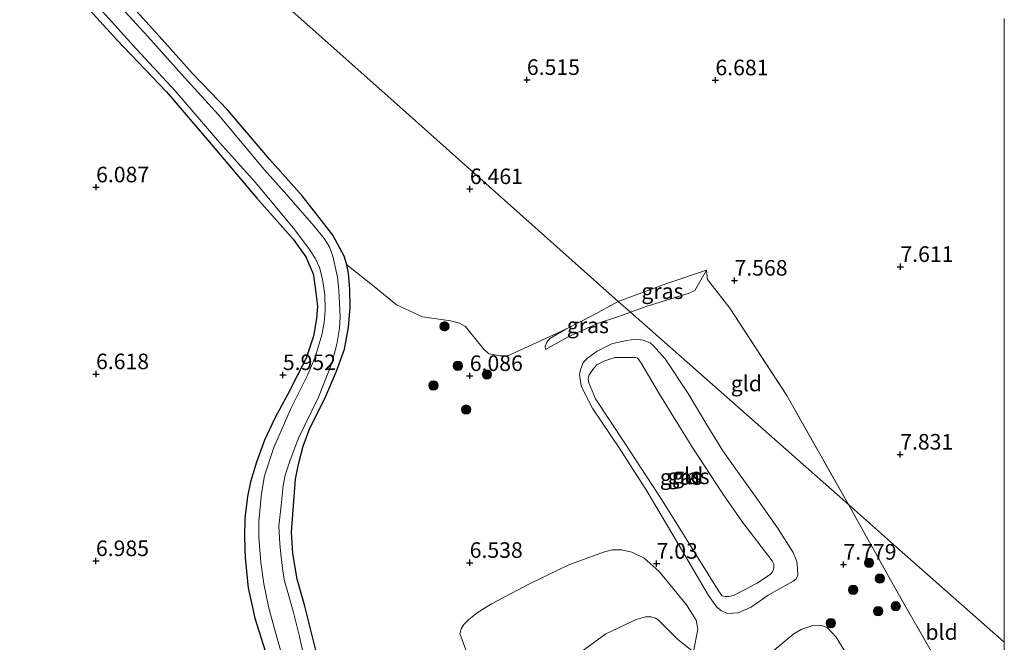
# Model space of a CAD drawing. Units: metres. Extents: x 208677 to 210008, y 456248 to 462501.
# Drawn here: x 209842 to 210000, y 458345 to 458445 of the extents above; entities that cross this region are included whole.
import ezdxf
from ezdxf.enums import TextEntityAlignment as Align

# ---------------------------------------------------------------- set-up
doc = ezdxf.new("R2010")
doc.units = ezdxf.units.M
doc.linetypes.add('IE-TERREINAFSCHEIDING', pattern=[10, 8, -2])
doc.layers.get('0').update_dxf_attribs({"lineweight": 25})
for name, color, linetype, lineweight in [('B-ME-GR-BOOM-S-B1', 93, 'Continuous', 18), ('B-ME-GW-HOOGTEPUNT-S-B1', 10, 'Continuous', 25), ('B-ME-GW-INSTEEKWATERGANG-L-B1', 10, 'Continuous', 25), ('B-ME-GW-KRUINLIJN-L-B1', 93, 'Continuous', 18), ('B-ME-GW-TEENLIJN-L-B1', 93, 'Continuous', 18), ('B-ME-IE-GRASLAND-GV-B6', 93, 'Continuous', 18), ('B-ME-IE-GRONDWERKLIJN-GROND_INGERICHT-GV-B6', 253, 'Continuous', 18), ('B-ME-IE-HULPGEOMETRIE-L-B1', 53, 'Continuous', 18), ('B-ME-IE-TERREINAFSCHEIDING-RASTERHEKWERK-L-B1', 8, 'IE-TERREINAFSCHEIDING', 18), ('B-ME-OG-WATER-GV-B6', 153, 'Continuous', 18)]:
    doc.layers.add(name, color=color, linetype=linetype, lineweight=lineweight)
doc.styles.add('NLCS-ISO', font='NLCS-ISO.TTF')

# ---------------------------------------------------------------- blocks, each defined once
blk = doc.blocks.new('boom')
blk.add_hatch(color=256).paths.add_polyline_path([(-0.75, 0, 1), (0.75, 0, 1)])
blk.add_circle((0, 0), 0.75)
blk = doc.blocks.new('hoogtepunt')
for p, q in [((-0.5, 0), (0.5, 0)), ((0, 0.5), (0, -0.5))]:
    blk.add_line(p, q)

msp = doc.modelspace()

# ---------------------------------------------------------------- linework, layer by layer
at = {"layer": 'B-ME-GW-INSTEEKWATERGANG-L-B1'}
for points in [[(209851.0263, 458449.4046, 5.9494), (209857.5122, 458442.1938, 6.1219), (209865.518, 458433.8543, 6.0184), (209872.7459, 458425.4049, 6.0184), (209880.0105, 458416.7859, 6.0184), (209885.8463, 458410.1849, 6.0184), (209887.8669, 458407.3733, 6.0184), (209889.0287, 458404.6567, 6.1039), (209889.3079, 458402.8887, 6.1039), (209889.73, 458399.4566, 6.1039), (209889.5996, 458397.4926, 6.1039), (209889.1201, 458394.6498, 6.1039), (209887.9236, 458391.0943, 6.1039), (209885.0508, 458385.4077, 6.1324), (209882.8767, 458381.4424, 6.2179), (209881.2345, 458377.931, 6.2464), (209879.9337, 458374.4122, 6.4174), (209878.9669, 458371.2535, 6.4174), (209878.4887, 458368.883, 6.4174), (209878.0753, 458365.4203, 6.5029), (209878.0375, 458362.3244, 6.5314), (209878.1144, 458358.9818, 6.5314), (209878.5994, 458354.2124, 6.6454), (209879.697, 458349.3586, 6.7024), (209882.3647, 458340.8891, 6.6451)], [(209889.7761, 458342.9282, 6.679), (209887.7048, 458351.2634, 6.5935), (209886.5084, 458355.5984, 6.5935), (209885.7682, 458359.764, 6.5935), (209885.5799, 458363.1916, 6.5365), (209885.8165, 458366.7314, 6.5365), (209886.2196, 458371.6509, 6.2515), (209886.6914, 458374.0877, 6.166), (209887.4357, 458376.9517, 6.1375), (209888.5064, 458379.8625, 6.1375), (209890.9395, 458384.6311, 6.109), (209892.8163, 458388.9923, 6.109), (209894.0792, 458392.5694, 6.0235), (209894.7405, 458396.0092, 6.0235), (209894.9745, 458399.2897, 6.052), (209894.9589, 458402.1304, 6.0805), (209894.6995, 458404.767, 6.1375), (209894.4311, 458406.0584, 6.166), (209894.0152, 458407.4636, 6.0874), (209892.1823, 458410.8393, 6.0184), (209890.4035, 458413.2057, 6.1219), (209887.2888, 458417.1702, 6.1564), (209882.0416, 458423.0603, 6.0184), (209875.3431, 458430.8956, 5.9839), (209869.6656, 458436.822, 5.9839), (209864.789, 458442.2342, 6.0184), (209859.0739, 458448.5815, 6.0184)]]:
    msp.add_polyline3d(points, dxfattribs=at)
at = {"layer": 'B-ME-GW-KRUINLIJN-L-B1'}
for points in [[(209939.9945, 458398.4718, 7.9067), (209942.6505, 458399.451, 8.071), (209949.3854, 458401.5136, 8.0582), (209950.3153, 458401.9771, 7.9814), (209952.2024, 458405.2421, 7.2262)], [(209926.3491, 458392.5094, 6.4231), (209929.8905, 458394.46, 6.7471), (209934.7071, 458396.6677, 7.3591), (209938.5244, 458397.9759, 7.7911), (209939.9945, 458398.4718, 7.9067)], [(209962.0878, 458353.0641, 7.229), (209966.117, 458355.2766, 7.418), (209966.5717, 458355.6745, 7.418), (209966.8423, 458356.2517, 7.481), (209966.8181, 458357.3481, 7.5125), (209966.7153, 458358.4495, 7.6385), (209966.1272, 458359.9127, 7.7645), (209963.5971, 458363.8782, 7.7645), (209959.892, 458369.1038, 7.985), (209957.1546, 458372.9296, 8.048), (209954.8159, 458376.2127, 7.9535), (209952.4299, 458380.1123, 8.111), (209949.2695, 458385.4503, 8.1425), (209945.5649, 458391.0071, 7.9535), (209943.6306, 458393.1388, 8.0165), (209943.1506, 458393.5676, 8.0165), (209942.0171, 458393.9682, 8.0165), (209940.7886, 458394.1492, 7.985), (209939.4214, 458393.9604, 7.8275), (209937.1173, 458393.4399, 7.5125), (209934.6169, 458392.2334, 7.1345), (209933.0704, 458391.1202, 6.851), (209932.403, 458390.387, 6.788), (209931.9478, 458389.2292, 6.725), (209931.7822, 458388.459, 6.6935), (209932.0666, 458386.6558, 6.5675), (209932.6307, 458385.5095, 6.4906), (209933.932, 458382.9537, 6.4591), (209938.1879, 458376.6969, 6.4591), (209942.6547, 458369.6839, 6.4591), (209948.3423, 458360.1251, 6.7771), (209952.5283, 458353.0136, 7.2466), (209953.8385, 458351.1355, 7.2781), (209954.5968, 458350.5263, 7.3411), (209955.589, 458350.1066, 7.2781), (209957.2659, 458350.2435, 7.2781), (209959.3614, 458351.1038, 7.2781), (209962.0878, 458353.0641, 7.229)], [(209928.9169, 458341.6291, 8.2995), (209936.0493, 458346.8195, 8.1315), (209940.8818, 458349.1592, 7.8795), (209942.3917, 458349.5825, 7.8795), (209943.3212, 458349.587, 7.8795), (209944.0283, 458349.3814, 7.8795), (209944.4424, 458349.1177, 7.8795), (209947.579, 458345.9188, 8.0895), (209950.0969, 458343.9404, 8.0475)], [(209977.4336, 458339.0803, 6.941), (209972.9929, 458346.2945, 6.9755), (209972.2988, 458347.07, 6.9755), (209971.6174, 458347.7836, 6.9755), (209971.0183, 458348.056, 6.9755), (209970.3339, 458348.2543, 6.9755), (209969.254, 458348.1854, 6.9755), (209967.4955, 458347.5759, 6.9755), (209966.1884, 458346.8629, 6.9755), (209962.1449, 458343.4699, 7.2515)]]:
    msp.add_polyline3d(points, dxfattribs=at)
at = {"layer": 'B-ME-GW-TEENLIJN-L-B1'}
for points in [[(209952.2024, 458405.2421, 7.2262), (209945.8301, 458403.0987, 6.8038), (209938.0297, 458400.2212, 6.5105)], [(209938.0297, 458400.2212, 6.5105), (209934.0977, 458398.0543, 6.5311), (209929.6217, 458395.7439, 6.4231), (209927.0598, 458394.2704, 6.3511), (209926.5662, 458393.6957, 6.3511), (209926.3192, 458393.0245, 6.3511), (209926.3491, 458392.5094, 6.4231)], [(209960.3517, 458354.9555, 6.1156), (209962.48, 458356.4395, 6.1156), (209962.7371, 458356.7137, 6.1156), (209962.9402, 458357.1493, 6.1156), (209962.9856, 458357.5309, 6.1156), (209962.9761, 458358.0518, 6.1156), (209962.7527, 458358.5416, 6.1156), (209957.9762, 458364.7902, 6.1156), (209954.8354, 458369.3168, 6.1156), (209949.8245, 458376.8978, 6.1156), (209944.656, 458385.316, 6.1156), (209941.635, 458390.4067, 6.1936), (209941.124, 458391.1011, 6.1936), (209940.8452, 458391.2278, 6.1936), (209937.4742, 458391.1833, 6.1936), (209935.6919, 458390.6228, 6.1936), (209934.6033, 458390.0266, 6.1936), (209933.942, 458389.2722, 6.1936), (209933.3097, 458388.3055, 6.1936), (209933.192, 458387.7345, 6.1936), (209933.3034, 458387.1318, 6.1936), (209934.3876, 458384.5661, 6.0766), (209939.0564, 458377.4699, 6.0766), (209945.1247, 458368.2007, 5.9986), (209954.2014, 458353.5652, 5.9596), (209954.7269, 458352.9453, 5.9986), (209955.1751, 458352.8329, 5.9986), (209955.8009, 458352.8149, 5.9986), (209956.5342, 458353.0074, 5.9986), (209960.3517, 458354.9555, 6.1156)], [(209950.0969, 458343.9404, 8.0475), (209950.8097, 458347.5764, 7.7955), (209950.5539, 458349.0628, 7.6695), (209948.9795, 458351.5087, 7.5435), (209944.5854, 458356.869, 7.1655), (209942.2099, 458359.0131, 7.0395), (209940.213, 458359.9476, 6.9135), (209938.5582, 458360.3095, 6.9135), (209937.0723, 458360.3439, 6.9135), (209935.6461, 458359.9393, 6.9135), (209930.0822, 458357.9375, 6.9135), (209923.8791, 458354.9271, 6.9135), (209917.6689, 458351.6751, 6.9135), (209915.3644, 458350.2307, 6.8715), (209914.0389, 458349.1722, 6.8295), (209913.2529, 458348.3409, 6.7455), (209912.8716, 458347.7781, 6.7455), (209912.6131, 458346.9166, 6.5895), (209914.8998, 458340.6357, 6.5895)]]:
    msp.add_polyline3d(points, dxfattribs=at)
at = {"layer": 'B-ME-IE-GRASLAND-GV-B6'}
for points in [[(209882.3647, 458340.8891, 6.6451), (209879.697, 458349.3586, 6.7024), (209878.5994, 458354.2124, 6.6454), (209878.1144, 458358.9818, 6.5314), (209878.0375, 458362.3244, 6.5314), (209878.0753, 458365.4203, 6.5029), (209878.4887, 458368.883, 6.4174), (209878.9669, 458371.2535, 6.4174), (209879.9337, 458374.4122, 6.4174), (209881.2345, 458377.931, 6.2464), (209882.8767, 458381.4424, 6.2179), (209885.0508, 458385.4077, 6.1324), (209887.9236, 458391.0943, 6.1039), (209889.1201, 458394.6498, 6.1039), (209889.5996, 458397.4926, 6.1039), (209889.73, 458399.4566, 6.1039), (209889.3079, 458402.8887, 6.1039), (209889.0287, 458404.6567, 6.1039), (209887.8669, 458407.3733, 6.0184), (209885.8463, 458410.1849, 6.0184), (209880.0105, 458416.7859, 6.0184), (209872.7459, 458425.4049, 6.0184), (209865.518, 458433.8543, 6.0184), (209857.5122, 458442.1938, 6.1219), (209851.0263, 458449.4046, 5.9494)], [(209887.5505, 458343.252, 5.396), (209886.8234, 458346.6137, 5.396), (209885.8527, 458350.4778, 5.396), (209884.4239, 458355.3615, 5.396), (209884.1979, 458356.8861, 5.396), (209883.8436, 458359.6458, 5.396), (209883.7039, 458361.2937, 5.396), (209883.5209, 458364.1132, 5.396), (209883.9074, 458367.4275, 5.396), (209884.2256, 458370.651, 5.396), (209884.5825, 458372.3257, 5.396), (209885.2801, 458374.5558, 5.396), (209886.6498, 458378.1524, 5.396), (209889.9129, 458384.8179, 5.396), (209891.9826, 458390.1465, 5.396), (209892.8339, 458393.3339, 5.396), (209893.2847, 458395.892, 5.396), (209893.3983, 458397.6861, 5.396), (209893.184, 458402.0054, 5.396), (209892.9409, 458404.1255, 5.396), (209892.21, 458407.4684, 5.396), (209891.67, 458408.9787, 5.396), (209890.8114, 458410.301, 5.396), (209889.1508, 458412.3391, 5.396), (209884.4438, 458417.7329, 5.396), (209881.199, 458421.4033, 5.396), (209873.878, 458430.1831, 5.396), (209868.4077, 458436.1522, 5.396), (209862.5179, 458442.719, 5.396), (209857.0617, 458448.7538, 5.396)], [(209859.0739, 458448.5815, 6.0184), (209864.789, 458442.2342, 6.0184), (209869.6656, 458436.822, 5.9839), (209875.3431, 458430.8956, 5.9839), (209882.0416, 458423.0603, 6.0184), (209887.2888, 458417.1702, 6.1564), (209890.4035, 458413.2057, 6.1219), (209892.1823, 458410.8393, 6.0184), (209894.0152, 458407.4636, 6.0874), (209894.4311, 458406.0584, 6.166), (209894.6995, 458404.767, 6.1375), (209894.9589, 458402.1304, 6.0805), (209894.9745, 458399.2897, 6.052), (209894.7405, 458396.0092, 6.0235), (209894.0792, 458392.5694, 6.0235), (209892.8163, 458388.9923, 6.109), (209890.9395, 458384.6311, 6.109), (209888.5064, 458379.8625, 6.1375), (209887.4357, 458376.9517, 6.1375), (209886.6914, 458374.0877, 6.166), (209886.2196, 458371.6509, 6.2515), (209885.8165, 458366.7314, 6.5365), (209885.5799, 458363.1916, 6.5365), (209885.7682, 458359.764, 6.5935), (209886.5084, 458355.5984, 6.5935), (209887.7048, 458351.2634, 6.5935), (209889.7761, 458342.9282, 6.679)], [(209854.2284, 458447.9014, 5.396), (209860.6972, 458440.6811, 5.396), (209866.9203, 458433.9982, 5.396), (209874.0162, 458425.7459, 5.396), (209879.7761, 458419.322, 5.396), (209886.0967, 458411.6938, 5.396), (209888.4777, 458408.5214, 5.396), (209889.3841, 458407.1489, 5.396), (209890.0808, 458405.6576, 5.396), (209890.5508, 458403.7912, 5.396), (209890.9277, 458401.2609, 5.396), (209890.9784, 458398.7716, 5.396), (209890.8228, 458396.8189, 5.396), (209890.4353, 458394.8349, 5.396), (209889.3641, 458391.2791, 5.396), (209888.2184, 458388.4834, 5.396), (209885.5668, 458383.2344, 5.396), (209882.7341, 458376.7416, 5.396), (209881.254, 458372.2315, 5.396), (209880.7418, 458369.3633, 5.396), (209880.3107, 458364.9292, 5.396), (209880.3407, 458362.3042, 5.396), (209880.6496, 458358.298, 5.396), (209881.1483, 458354.849, 5.396), (209881.9427, 458350.9809, 5.396), (209883.3429, 458345.9369, 5.396), (209885.4375, 458338.4223, 5.396)], [(209939.9945, 458398.4718, 7.9067), (209938.0297, 458400.2212, 6.5105), (209945.8301, 458403.0987, 6.8038), (209952.2024, 458405.2421, 7.2262), (209950.3153, 458401.9771, 7.9814), (209949.3854, 458401.5136, 8.0582), (209942.6505, 458399.451, 8.071), (209939.9945, 458398.4718, 7.9067)], [(209939.9945, 458398.4718, 7.9067), (209938.5244, 458397.9759, 7.7911), (209934.7071, 458396.6677, 7.3591), (209929.8905, 458394.46, 6.7471), (209926.3491, 458392.5094, 6.4231), (209926.3192, 458393.0245, 6.3511), (209926.5662, 458393.6957, 6.3511), (209927.0598, 458394.2704, 6.3511), (209929.6217, 458395.7439, 6.4231), (209934.0977, 458398.0543, 6.5311), (209938.0297, 458400.2212, 6.5105), (209939.9945, 458398.4718, 7.9067)], [(209962.0878, 458353.0641, 7.229), (209959.3614, 458351.1038, 7.2781), (209957.2659, 458350.2435, 7.2781), (209955.589, 458350.1066, 7.2781), (209954.5968, 458350.5263, 7.3411), (209953.8385, 458351.1355, 7.2781), (209952.5283, 458353.0136, 7.2466), (209948.3423, 458360.1251, 6.7771), (209942.6547, 458369.6839, 6.4591), (209938.1879, 458376.6969, 6.4591), (209933.932, 458382.9537, 6.4591), (209932.6307, 458385.5095, 6.4906), (209932.0666, 458386.6558, 6.5675), (209931.7822, 458388.459, 6.6935), (209931.9478, 458389.2292, 6.725), (209932.403, 458390.387, 6.788), (209933.0704, 458391.1202, 6.851), (209934.6169, 458392.2334, 7.1345), (209937.1173, 458393.4399, 7.5125), (209939.4214, 458393.9604, 7.8275), (209940.7886, 458394.1492, 7.985), (209942.0171, 458393.9682, 8.0165), (209943.1506, 458393.5676, 8.0165), (209943.6306, 458393.1388, 8.0165), (209945.5649, 458391.0071, 7.9535), (209949.2695, 458385.4503, 8.1425), (209952.4299, 458380.1123, 8.111), (209954.8159, 458376.2127, 7.9535), (209957.1546, 458372.9296, 8.048), (209959.892, 458369.1038, 7.985), (209963.5971, 458363.8782, 7.7645), (209966.1272, 458359.9127, 7.7645), (209966.7153, 458358.4495, 7.6385), (209966.8181, 458357.3481, 7.5125), (209966.8423, 458356.2517, 7.481), (209966.5717, 458355.6745, 7.418), (209966.117, 458355.2766, 7.418), (209962.0878, 458353.0641, 7.229)], [(209960.3517, 458354.9555, 6.1156), (209956.5342, 458353.0074, 5.9986), (209955.8009, 458352.8149, 5.9986), (209955.1751, 458352.8329, 5.9986), (209954.7269, 458352.9453, 5.9986), (209954.2014, 458353.5652, 5.9596), (209945.1247, 458368.2007, 5.9986), (209939.0564, 458377.4699, 6.0766), (209934.3876, 458384.5661, 6.0766), (209933.3034, 458387.1318, 6.1936), (209933.192, 458387.7345, 6.1936), (209933.3097, 458388.3055, 6.1936), (209933.942, 458389.2722, 6.1936), (209934.6033, 458390.0266, 6.1936), (209935.6919, 458390.6228, 6.1936), (209937.4742, 458391.1833, 6.1936), (209940.8452, 458391.2278, 6.1936), (209941.124, 458391.1011, 6.1936), (209941.635, 458390.4067, 6.1936), (209944.656, 458385.316, 6.1156), (209949.8245, 458376.8978, 6.1156), (209954.8354, 458369.3168, 6.1156), (209957.9762, 458364.7902, 6.1156), (209962.7527, 458358.5416, 6.1156), (209962.9761, 458358.0518, 6.1156), (209962.9856, 458357.5309, 6.1156), (209962.9402, 458357.1493, 6.1156), (209962.7371, 458356.7137, 6.1156), (209962.48, 458356.4395, 6.1156), (209960.3517, 458354.9555, 6.1156)], [(209960.3517, 458354.9555, 6.1156), (209962.48, 458356.4395, 6.1156), (209962.7371, 458356.7137, 6.1156), (209962.9402, 458357.1493, 6.1156), (209962.9856, 458357.5309, 6.1156), (209962.9761, 458358.0518, 6.1156), (209962.7527, 458358.5416, 6.1156), (209957.9762, 458364.7902, 6.1156), (209954.8354, 458369.3168, 6.1156), (209949.8245, 458376.8978, 6.1156), (209944.656, 458385.316, 6.1156), (209941.635, 458390.4067, 6.1936), (209941.124, 458391.1011, 6.1936), (209940.8452, 458391.2278, 6.1936), (209937.4742, 458391.1833, 6.1936), (209935.6919, 458390.6228, 6.1936), (209934.6033, 458390.0266, 6.1936), (209933.942, 458389.2722, 6.1936), (209933.3097, 458388.3055, 6.1936), (209933.192, 458387.7345, 6.1936), (209933.3034, 458387.1318, 6.1936), (209934.3876, 458384.5661, 6.0766), (209939.0564, 458377.4699, 6.0766), (209945.1247, 458368.2007, 5.9986), (209954.2014, 458353.5652, 5.9596), (209954.7269, 458352.9453, 5.9986), (209955.1751, 458352.8329, 5.9986), (209955.8009, 458352.8149, 5.9986), (209956.5342, 458353.0074, 5.9986), (209960.3517, 458354.9555, 6.1156)], [(209962.1449, 458343.4699, 7.2515), (209966.1884, 458346.8629, 6.9755), (209967.4955, 458347.5759, 6.9755), (209969.254, 458348.1854, 6.9755), (209970.3339, 458348.2543, 6.9755), (209971.0183, 458348.056, 6.9755), (209971.6174, 458347.7836, 6.9755), (209972.2988, 458347.07, 6.9755), (209972.9929, 458346.2945, 6.9755), (209977.4336, 458339.0803, 6.941)]]:
    msp.add_polyline3d(points, dxfattribs=at)
at = {"layer": 'B-ME-IE-GRONDWERKLIJN-GROND_INGERICHT-GV-B6'}
for points in [[(210000, 458445.62692, 7.64081), (210000, 458345.519, 7.81478), (209982.7047, 458360.7703, 8.0504), (209974.9699, 458367.591, 8.0504), (209965.0899, 458385.0986, 7.925), (209955.9321, 458399.1145, 7.9114), (209952.3437, 458403.7424, 7.5714), (209952.2024, 458405.2421, 7.2262), (209945.8301, 458403.0987, 6.8038), (209938.0297, 458400.2212, 6.5105), (209901.0586, 458433.1369, 6.425), (209864.0877, 458466.0527, 6.332)], [(209864.0877, 458466.0527, 6.332), (209901.0586, 458433.1369, 6.425), (209938.0297, 458400.2212, 6.5105), (209934.0977, 458398.0543, 6.5311), (209929.6217, 458395.7439, 6.4231), (209920.2815, 458391.4993, 6.1195), (209919.0732, 458391.4804, 6.1195), (209917.2647, 458391.7944, 6.1195), (209916.3422, 458392.6351, 6.1195), (209913.4903, 458396.205, 6.1195), (209912.5175, 458396.6953, 6.1195), (209911.071, 458397.0975, 6.1195), (209906.6083, 458397.7523, 6.1195), (209902.4443, 458399.6877, 6.166), (209898.8615, 458402.5844, 6.1195), (209894.4311, 458406.0584, 6.166)], [(210000, 458445.62692, 7.64081), (210000, 458345.519, 7.81478), (209982.7047, 458360.7703, 8.0504), (209974.9699, 458367.591, 8.0504), (209965.0899, 458385.0986, 7.925), (209955.9321, 458399.1145, 7.9114), (209952.3437, 458403.7424, 7.5714), (209952.2024, 458405.2421, 7.2262), (209945.8301, 458403.0987, 6.8038), (209938.0297, 458400.2212, 6.5105), (209901.0586, 458433.1369, 6.425), (209864.0877, 458466.0527, 6.332)], [(209851.0263, 458449.4046, 5.9494), (209857.5122, 458442.1938, 6.1219), (209865.518, 458433.8543, 6.0184), (209872.7459, 458425.4049, 6.0184), (209880.0105, 458416.7859, 6.0184), (209885.8463, 458410.1849, 6.0184), (209887.8669, 458407.3733, 6.0184), (209889.0287, 458404.6567, 6.1039), (209889.3079, 458402.8887, 6.1039), (209889.73, 458399.4566, 6.1039), (209889.5996, 458397.4926, 6.1039), (209889.1201, 458394.6498, 6.1039), (209887.9236, 458391.0943, 6.1039), (209885.0508, 458385.4077, 6.1324), (209882.8767, 458381.4424, 6.2179), (209881.2345, 458377.931, 6.2464), (209879.9337, 458374.4122, 6.4174), (209878.9669, 458371.2535, 6.4174), (209878.4887, 458368.883, 6.4174), (209878.0753, 458365.4203, 6.5029), (209878.0375, 458362.3244, 6.5314), (209878.1144, 458358.9818, 6.5314), (209878.5994, 458354.2124, 6.6454), (209879.697, 458349.3586, 6.7024), (209882.3647, 458340.8891, 6.6451)], [(209894.4311, 458406.0584, 6.166), (209894.0152, 458407.4636, 6.0874), (209892.1823, 458410.8393, 6.0184), (209890.4035, 458413.2057, 6.1219), (209887.2888, 458417.1702, 6.1564), (209882.0416, 458423.0603, 6.0184), (209875.3431, 458430.8956, 5.9839), (209869.6656, 458436.822, 5.9839), (209864.789, 458442.2342, 6.0184), (209859.0739, 458448.5815, 6.0184)], [(209889.7761, 458342.9282, 6.679), (209887.7048, 458351.2634, 6.5935), (209886.5084, 458355.5984, 6.5935), (209885.7682, 458359.764, 6.5935), (209885.5799, 458363.1916, 6.5365), (209885.8165, 458366.7314, 6.5365), (209886.2196, 458371.6509, 6.2515), (209886.6914, 458374.0877, 6.166), (209887.4357, 458376.9517, 6.1375), (209888.5064, 458379.8625, 6.1375), (209890.9395, 458384.6311, 6.109), (209892.8163, 458388.9923, 6.109), (209894.0792, 458392.5694, 6.0235), (209894.7405, 458396.0092, 6.0235), (209894.9745, 458399.2897, 6.052), (209894.9589, 458402.1304, 6.0805), (209894.6995, 458404.767, 6.1375), (209894.4311, 458406.0584, 6.166), (209898.8615, 458402.5844, 6.1195), (209902.4443, 458399.6877, 6.166), (209906.6083, 458397.7523, 6.1195), (209911.071, 458397.0975, 6.1195), (209912.5175, 458396.6953, 6.1195), (209913.4903, 458396.205, 6.1195), (209916.3422, 458392.6351, 6.1195), (209917.2647, 458391.7944, 6.1195), (209919.0732, 458391.4804, 6.1195), (209920.2815, 458391.4993, 6.1195), (209929.6217, 458395.7439, 6.4231), (209927.0598, 458394.2704, 6.3511), (209926.5662, 458393.6957, 6.3511), (209926.3192, 458393.0245, 6.3511), (209926.3491, 458392.5094, 6.4231), (209929.8905, 458394.46, 6.7471), (209934.7071, 458396.6677, 7.3591), (209938.5244, 458397.9759, 7.7911), (209939.9945, 458398.4718, 7.9067), (209974.9699, 458367.591, 8.0504), (209982.7268, 458353.7003, 7.8663), (209989.9858, 458341.0732, 7.5873)], [(209889.7761, 458342.9282, 6.679), (209887.7048, 458351.2634, 6.5935), (209886.5084, 458355.5984, 6.5935), (209885.7682, 458359.764, 6.5935), (209885.5799, 458363.1916, 6.5365), (209885.8165, 458366.7314, 6.5365), (209886.2196, 458371.6509, 6.2515), (209886.6914, 458374.0877, 6.166), (209887.4357, 458376.9517, 6.1375), (209888.5064, 458379.8625, 6.1375), (209890.9395, 458384.6311, 6.109), (209892.8163, 458388.9923, 6.109), (209894.0792, 458392.5694, 6.0235), (209894.7405, 458396.0092, 6.0235), (209894.9745, 458399.2897, 6.052), (209894.9589, 458402.1304, 6.0805), (209894.6995, 458404.767, 6.1375), (209894.4311, 458406.0584, 6.166), (209898.8615, 458402.5844, 6.1195), (209902.4443, 458399.6877, 6.166), (209906.6083, 458397.7523, 6.1195), (209911.071, 458397.0975, 6.1195), (209912.5175, 458396.6953, 6.1195), (209913.4903, 458396.205, 6.1195), (209916.3422, 458392.6351, 6.1195), (209917.2647, 458391.7944, 6.1195), (209919.0732, 458391.4804, 6.1195), (209920.2815, 458391.4993, 6.1195), (209929.6217, 458395.7439, 6.4231), (209927.0598, 458394.2704, 6.3511), (209926.5662, 458393.6957, 6.3511), (209926.3192, 458393.0245, 6.3511), (209926.3491, 458392.5094, 6.4231), (209929.8905, 458394.46, 6.7471), (209934.7071, 458396.6677, 7.3591), (209938.5244, 458397.9759, 7.7911), (209939.9945, 458398.4718, 7.9067), (209974.9699, 458367.591, 8.0504), (209982.7268, 458353.7003, 7.8663), (209989.9858, 458341.0732, 7.5873)], [(209939.9945, 458398.4718, 7.9067), (209942.6505, 458399.451, 8.071), (209949.3854, 458401.5136, 8.0582), (209950.3153, 458401.9771, 7.9814), (209952.2024, 458405.2421, 7.2262), (209952.3437, 458403.7424, 7.5714), (209955.9321, 458399.1145, 7.9114), (209965.0899, 458385.0986, 7.925), (209974.9699, 458367.591, 8.0504), (209939.9945, 458398.4718, 7.9067)], [(209962.0878, 458353.0641, 7.229), (209966.117, 458355.2766, 7.418), (209966.5717, 458355.6745, 7.418), (209966.8423, 458356.2517, 7.481), (209966.8181, 458357.3481, 7.5125), (209966.7153, 458358.4495, 7.6385), (209966.1272, 458359.9127, 7.7645), (209963.5971, 458363.8782, 7.7645), (209959.892, 458369.1038, 7.985), (209957.1546, 458372.9296, 8.048), (209954.8159, 458376.2127, 7.9535), (209952.4299, 458380.1123, 8.111), (209949.2695, 458385.4503, 8.1425), (209945.5649, 458391.0071, 7.9535), (209943.6306, 458393.1388, 8.0165), (209943.1506, 458393.5676, 8.0165), (209942.0171, 458393.9682, 8.0165), (209940.7886, 458394.1492, 7.985), (209939.4214, 458393.9604, 7.8275), (209937.1173, 458393.4399, 7.5125), (209934.6169, 458392.2334, 7.1345), (209933.0704, 458391.1202, 6.851), (209932.403, 458390.387, 6.788), (209931.9478, 458389.2292, 6.725), (209931.7822, 458388.459, 6.6935), (209932.0666, 458386.6558, 6.5675), (209932.6307, 458385.5095, 6.4906), (209933.932, 458382.9537, 6.4591), (209938.1879, 458376.6969, 6.4591), (209942.6547, 458369.6839, 6.4591), (209948.3423, 458360.1251, 6.7771), (209952.5283, 458353.0136, 7.2466), (209953.8385, 458351.1355, 7.2781), (209954.5968, 458350.5263, 7.3411), (209955.589, 458350.1066, 7.2781), (209957.2659, 458350.2435, 7.2781), (209959.3614, 458351.1038, 7.2781), (209962.0878, 458353.0641, 7.229)], [(209962.0878, 458353.0641, 7.229), (209966.117, 458355.2766, 7.418), (209966.5717, 458355.6745, 7.418), (209966.8423, 458356.2517, 7.481), (209966.8181, 458357.3481, 7.5125), (209966.7153, 458358.4495, 7.6385), (209966.1272, 458359.9127, 7.7645), (209963.5971, 458363.8782, 7.7645), (209959.892, 458369.1038, 7.985), (209957.1546, 458372.9296, 8.048), (209954.8159, 458376.2127, 7.9535), (209952.4299, 458380.1123, 8.111), (209949.2695, 458385.4503, 8.1425), (209945.5649, 458391.0071, 7.9535), (209943.6306, 458393.1388, 8.0165), (209943.1506, 458393.5676, 8.0165), (209942.0171, 458393.9682, 8.0165), (209940.7886, 458394.1492, 7.985), (209939.4214, 458393.9604, 7.8275), (209937.1173, 458393.4399, 7.5125), (209934.6169, 458392.2334, 7.1345), (209933.0704, 458391.1202, 6.851), (209932.403, 458390.387, 6.788), (209931.9478, 458389.2292, 6.725), (209931.7822, 458388.459, 6.6935), (209932.0666, 458386.6558, 6.5675), (209932.6307, 458385.5095, 6.4906), (209933.932, 458382.9537, 6.4591), (209938.1879, 458376.6969, 6.4591), (209942.6547, 458369.6839, 6.4591), (209948.3423, 458360.1251, 6.7771), (209952.5283, 458353.0136, 7.2466), (209953.8385, 458351.1355, 7.2781), (209954.5968, 458350.5263, 7.3411), (209955.589, 458350.1066, 7.2781), (209957.2659, 458350.2435, 7.2781), (209959.3614, 458351.1038, 7.2781), (209962.0878, 458353.0641, 7.229)], [(210000, 458345.519, 7.81478), (210000, 458324.49328, 7.69201), (209997.6904, 458328.3581, 7.7268), (209989.9858, 458341.0732, 7.5873), (209982.7268, 458353.7003, 7.8663), (209974.9699, 458367.591, 8.0504), (209982.7047, 458360.7703, 8.0504), (210000, 458345.519, 7.81478)], [(210000, 458345.519, 7.81478), (210000, 458324.49328, 7.69201), (209997.6904, 458328.3581, 7.7268), (209989.9858, 458341.0732, 7.5873), (209982.7268, 458353.7003, 7.8663), (209974.9699, 458367.591, 8.0504), (209982.7047, 458360.7703, 8.0504), (210000, 458345.519, 7.81478)], [(209928.9169, 458341.6291, 8.2995), (209936.0493, 458346.8195, 8.1315), (209940.8818, 458349.1592, 7.8795), (209942.3917, 458349.5825, 7.8795), (209943.3212, 458349.587, 7.8795), (209944.0283, 458349.3814, 7.8795), (209944.4424, 458349.1177, 7.8795), (209947.579, 458345.9188, 8.0895), (209950.0969, 458343.9404, 8.0475), (209950.8097, 458347.5764, 7.7955), (209950.5539, 458349.0628, 7.6695), (209948.9795, 458351.5087, 7.5435), (209944.5854, 458356.869, 7.1655), (209942.2099, 458359.0131, 7.0395), (209940.213, 458359.9476, 6.9135), (209938.5582, 458360.3095, 6.9135), (209937.0723, 458360.3439, 6.9135), (209935.6461, 458359.9393, 6.9135), (209930.0822, 458357.9375, 6.9135), (209923.8791, 458354.9271, 6.9135), (209917.6689, 458351.6751, 6.9135), (209915.3644, 458350.2307, 6.8715), (209914.0389, 458349.1722, 6.8295), (209913.2529, 458348.3409, 6.7455), (209912.8716, 458347.7781, 6.7455), (209912.6131, 458346.9166, 6.5895), (209914.8998, 458340.6357, 6.5895)], [(209928.9169, 458341.6291, 8.2995), (209936.0493, 458346.8195, 8.1315), (209940.8818, 458349.1592, 7.8795), (209942.3917, 458349.5825, 7.8795), (209943.3212, 458349.587, 7.8795), (209944.0283, 458349.3814, 7.8795), (209944.4424, 458349.1177, 7.8795), (209947.579, 458345.9188, 8.0895), (209950.0969, 458343.9404, 8.0475), (209950.8097, 458347.5764, 7.7955), (209950.5539, 458349.0628, 7.6695), (209948.9795, 458351.5087, 7.5435), (209944.5854, 458356.869, 7.1655), (209942.2099, 458359.0131, 7.0395), (209940.213, 458359.9476, 6.9135), (209938.5582, 458360.3095, 6.9135), (209937.0723, 458360.3439, 6.9135), (209935.6461, 458359.9393, 6.9135), (209930.0822, 458357.9375, 6.9135), (209923.8791, 458354.9271, 6.9135), (209917.6689, 458351.6751, 6.9135), (209915.3644, 458350.2307, 6.8715), (209914.0389, 458349.1722, 6.8295), (209913.2529, 458348.3409, 6.7455), (209912.8716, 458347.7781, 6.7455), (209912.6131, 458346.9166, 6.5895), (209914.8998, 458340.6357, 6.5895)], [(209914.8998, 458340.6357, 6.5895), (209912.6131, 458346.9166, 6.5895), (209912.8716, 458347.7781, 6.7455), (209913.2529, 458348.3409, 6.7455), (209914.0389, 458349.1722, 6.8295), (209915.3644, 458350.2307, 6.8715), (209917.6689, 458351.6751, 6.9135), (209923.8791, 458354.9271, 6.9135), (209930.0822, 458357.9375, 6.9135), (209935.6461, 458359.9393, 6.9135), (209937.0723, 458360.3439, 6.9135), (209938.5582, 458360.3095, 6.9135), (209940.213, 458359.9476, 6.9135), (209942.2099, 458359.0131, 7.0395), (209944.5854, 458356.869, 7.1655), (209948.9795, 458351.5087, 7.5435), (209950.5539, 458349.0628, 7.6695), (209950.8097, 458347.5764, 7.7955), (209950.0969, 458343.9404, 8.0475), (209947.579, 458345.9188, 8.0895), (209944.4424, 458349.1177, 7.8795), (209944.0283, 458349.3814, 7.8795), (209943.3212, 458349.587, 7.8795), (209942.3917, 458349.5825, 7.8795), (209940.8818, 458349.1592, 7.8795), (209936.0493, 458346.8195, 8.1315), (209928.9169, 458341.6291, 8.2995)], [(209977.4336, 458339.0803, 6.941), (209972.9929, 458346.2945, 6.9755), (209972.2988, 458347.07, 6.9755), (209971.6174, 458347.7836, 6.9755), (209971.0183, 458348.056, 6.9755), (209970.3339, 458348.2543, 6.9755), (209969.254, 458348.1854, 6.9755), (209967.4955, 458347.5759, 6.9755), (209966.1884, 458346.8629, 6.9755), (209962.1449, 458343.4699, 7.2515)], [(209977.4336, 458339.0803, 6.941), (209972.9929, 458346.2945, 6.9755), (209972.2988, 458347.07, 6.9755), (209971.6174, 458347.7836, 6.9755), (209971.0183, 458348.056, 6.9755), (209970.3339, 458348.2543, 6.9755), (209969.254, 458348.1854, 6.9755), (209967.4955, 458347.5759, 6.9755), (209966.1884, 458346.8629, 6.9755), (209962.1449, 458343.4699, 7.2515)]]:
    msp.add_polyline3d(points, dxfattribs=at)
at = {"layer": 'B-ME-IE-HULPGEOMETRIE-L-B1'}
msp.add_polyline3d([(210000, 458345.519, 7.81478), (209982.7047, 458360.7703, 8.0504), (209974.9699, 458367.591, 8.0504), (209939.9945, 458398.4718, 7.9067), (209938.0297, 458400.2212, 6.5105), (209901.0586, 458433.1369, 6.425), (209864.0877, 458466.0527, 6.332), (209827.1168, 458498.9686, 6.734), (209804.1174, 458519.4455, 6.7047), (209767.1317, 458552.3678, 6.75), (209756.74, 458561.618, 6.5718)], dxfattribs=at)
msp.add_polyline3d([(210000, 458345.519, 7.81478), (209982.7047, 458360.7703, 8.0504), (209974.9699, 458367.591, 8.0504), (209939.9945, 458398.4718, 7.9067), (209938.0297, 458400.2212, 6.5105), (209901.0586, 458433.1369, 6.425), (209864.0877, 458466.0527, 6.332), (209827.1168, 458498.9686, 6.734), (209804.1174, 458519.4455, 6.7047), (209767.1317, 458552.3678, 6.75), (209756.74, 458561.618, 6.5718)], dxfattribs=at)
at = {"layer": 'B-ME-IE-TERREINAFSCHEIDING-RASTERHEKWERK-L-B1'}
for points in [[(209974.9699, 458367.591, 8.0504), (209965.0899, 458385.0986, 7.925), (209955.9321, 458399.1145, 7.9114), (209952.3437, 458403.7424, 7.5714), (209952.2024, 458405.2421, 7.2262)], [(210000, 458324.49328, 7.69201), (209997.6904, 458328.3581, 7.7268), (209989.9858, 458341.0732, 7.5873), (209982.7268, 458353.7003, 7.8663), (209974.9699, 458367.591, 8.0504)], [(210000, 458324.49328, 7.69201), (209997.6904, 458328.3581, 7.7268), (209989.9858, 458341.0732, 7.5873), (209982.7268, 458353.7003, 7.8663), (209974.9699, 458367.591, 8.0504)]]:
    msp.add_polyline3d(points, dxfattribs=at)
at = {"layer": 'B-ME-OG-WATER-GV-B6'}
for points in [[(209857.0617, 458448.7538, 5.396), (209862.5179, 458442.719, 5.396), (209868.4077, 458436.1522, 5.396), (209873.878, 458430.1831, 5.396), (209881.199, 458421.4033, 5.396), (209884.4438, 458417.7329, 5.396), (209889.1508, 458412.3391, 5.396), (209890.8114, 458410.301, 5.396), (209891.67, 458408.9787, 5.396), (209892.21, 458407.4684, 5.396), (209892.9409, 458404.1255, 5.396), (209893.184, 458402.0054, 5.396), (209893.3983, 458397.6861, 5.396), (209893.2847, 458395.892, 5.396), (209892.8339, 458393.3339, 5.396), (209891.9826, 458390.1465, 5.396), (209889.9129, 458384.8179, 5.396), (209886.6498, 458378.1524, 5.396), (209885.2801, 458374.5558, 5.396), (209884.5825, 458372.3257, 5.396), (209884.2256, 458370.651, 5.396), (209883.9074, 458367.4275, 5.396), (209883.5209, 458364.1132, 5.396), (209883.7039, 458361.2937, 5.396), (209883.8436, 458359.6458, 5.396), (209884.1979, 458356.8861, 5.396), (209884.4239, 458355.3615, 5.396), (209885.8527, 458350.4778, 5.396), (209886.8234, 458346.6137, 5.396), (209887.5505, 458343.252, 5.396)], [(209885.4375, 458338.4223, 5.396), (209883.3429, 458345.9369, 5.396), (209881.9427, 458350.9809, 5.396), (209881.1483, 458354.849, 5.396), (209880.6496, 458358.298, 5.396), (209880.3407, 458362.3042, 5.396), (209880.3107, 458364.9292, 5.396), (209880.7418, 458369.3633, 5.396), (209881.254, 458372.2315, 5.396), (209882.7341, 458376.7416, 5.396), (209885.5668, 458383.2344, 5.396), (209888.2184, 458388.4834, 5.396), (209889.3641, 458391.2791, 5.396), (209890.4353, 458394.8349, 5.396), (209890.8228, 458396.8189, 5.396), (209890.9784, 458398.7716, 5.396), (209890.9277, 458401.2609, 5.396), (209890.5508, 458403.7912, 5.396), (209890.0808, 458405.6576, 5.396), (209889.3841, 458407.1489, 5.396), (209888.4777, 458408.5214, 5.396), (209886.0967, 458411.6938, 5.396), (209879.7761, 458419.322, 5.396), (209874.0162, 458425.7459, 5.396), (209866.9203, 458433.9982, 5.396), (209860.6972, 458440.6811, 5.396), (209854.2284, 458447.9014, 5.396)]]:
    msp.add_polyline3d(points, dxfattribs=at)

# ---------------------------------------------------------------- block references
at = {"layer": 'B-ME-GR-BOOM-S-B1', "rotation": 90}
for p in [(209910.1359, 458396.2107, 6.1741), (209912.2896, 458389.883, 5.8966), (209916.952, 458388.4964, 6.1741), (209908.3592, 458386.7242, 6.1741), (209913.5974, 458382.8369, 6.1741), (209978.2804, 458358.2353, 7.8564), (209980.0161, 458355.7232, 7.9374), (209975.7448, 458353.9175, 7.9126), (209982.5637, 458351.2695, 7.5324), (209979.746, 458350.4809, 7.6501), (209972.1693, 458348.5734, 7.167)]:
    msp.add_blockref('boom', p, dxfattribs=at)
at = {"layer": 'B-ME-GW-HOOGTEPUNT-S-B1', "rotation": 90}
for p in [(209923.36, 458435.791, 6.515), (209923.36, 458435.791, 6.515), (209953.623, 458435.733, 6.6812), (209953.623, 458435.733, 6.6812), (209854.2052, 458418.5505, 6.0871), (209854.2052, 458418.5505, 6.0871), (209914.2051, 458418.2642, 6.4607), (209914.2051, 458418.2642, 6.4607), (209983.321, 458405.775, 7.611), (209983.321, 458405.775, 7.611), (209956.684, 458403.57, 7.568), (209956.684, 458403.57, 7.568), (209854.1915, 458388.5503, 6.6175), (209854.1915, 458388.5503, 6.6175), (209884.1915, 458388.4071, 5.9519), (209884.1915, 458388.4071, 5.9519), (209914.1914, 458388.2639, 6.0863), (209914.1914, 458388.2639, 6.0863), (209983.284, 458375.643, 7.831), (209983.284, 458375.643, 7.831), (209854.1778, 458358.55, 6.9847), (209854.1778, 458358.55, 6.9847), (209914.1777, 458358.2636, 6.5375), (209914.1777, 458358.2636, 6.5375), (209944.1776, 458358.1205, 7.0297), (209944.1776, 458358.1205, 7.0297), (209974.1776, 458357.9773, 7.7785), (209974.1776, 458357.9773, 7.7785)]:
    msp.add_blockref('hoogtepunt', p, dxfattribs=at)

# ---------------------------------------------------------------- texts
at = {"layer": 'B-ME-GW-HOOGTEPUNT-S-B1', "ltscale": 0.2, "style": 'NLCS-ISO'}
for s, p in [('6.515', (209923.36, 458435.791, 6.515)), ('6.515', (209923.36, 458435.791, 6.515)), ('6.681', (209953.623, 458435.733, 6.6812)), ('6.681', (209953.623, 458435.733, 6.6812)), ('6.087', (209854.2052, 458418.5505, 6.0871)), ('6.087', (209854.2052, 458418.5505, 6.0871)), ('6.461', (209914.2051, 458418.2642, 6.4607)), ('6.461', (209914.2051, 458418.2642, 6.4607)), ('7.611', (209983.321, 458405.775, 7.611)), ('7.611', (209983.321, 458405.775, 7.611)), ('7.568', (209956.684, 458403.57, 7.568)), ('7.568', (209956.684, 458403.57, 7.568)), ('6.618', (209854.1915, 458388.5503, 6.6175)), ('6.618', (209854.1915, 458388.5503, 6.6175)), ('5.952', (209884.1915, 458388.4071, 5.9519)), ('5.952', (209884.1915, 458388.4071, 5.9519)), ('6.086', (209914.1914, 458388.2639, 6.0863)), ('6.086', (209914.1914, 458388.2639, 6.0863)), ('7.831', (209983.284, 458375.643, 7.831)), ('7.831', (209983.284, 458375.643, 7.831)), ('6.985', (209854.1778, 458358.55, 6.9847)), ('6.985', (209854.1778, 458358.55, 6.9847)), ('6.538', (209914.1777, 458358.2636, 6.5375)), ('6.538', (209914.1777, 458358.2636, 6.5375)), ('7.03', (209944.1776, 458358.1205, 7.0297)), ('7.03', (209944.1776, 458358.1205, 7.0297)), ('7.779', (209974.1776, 458357.9773, 7.7785)), ('7.779', (209974.1776, 458357.9773, 7.7785))]:
    msp.add_text(s, height=2.5, dxfattribs=at).set_placement(p, align=Align.BOTTOM_LEFT)
at = {"layer": 'B-ME-IE-GRASLAND-GV-B6', "ltscale": 0.2, "style": 'NLCS-ISO'}
for p in [(209945.11605, 458401.85695), (209933.15685, 458396.3653), (209948.0888, 458372.02135), (209948.0888, 458372.02135), (209949.31225, 458372.1279)]:
    msp.add_text('gras', height=2.5, dxfattribs=at).set_placement(p, align=Align.MIDDLE_CENTER)
at = {"layer": 'B-ME-IE-GRONDWERKLIJN-GROND_INGERICHT-GV-B6', "ltscale": 0.2, "style": 'NLCS-ISO'}
for s, p in [('gld', (209958.59667, 458387.03559)), ('gld', (209949.19177, 458372.26186)), ('gld', (209949.19177, 458372.26186)), ('bld', (209989.93017, 458347.13578)), ('bld', (209989.93017, 458347.13578))]:
    msp.add_text(s, height=2.5, dxfattribs=at).set_placement(p, align=Align.MIDDLE_CENTER)

doc.saveas('drawing.dxf')
